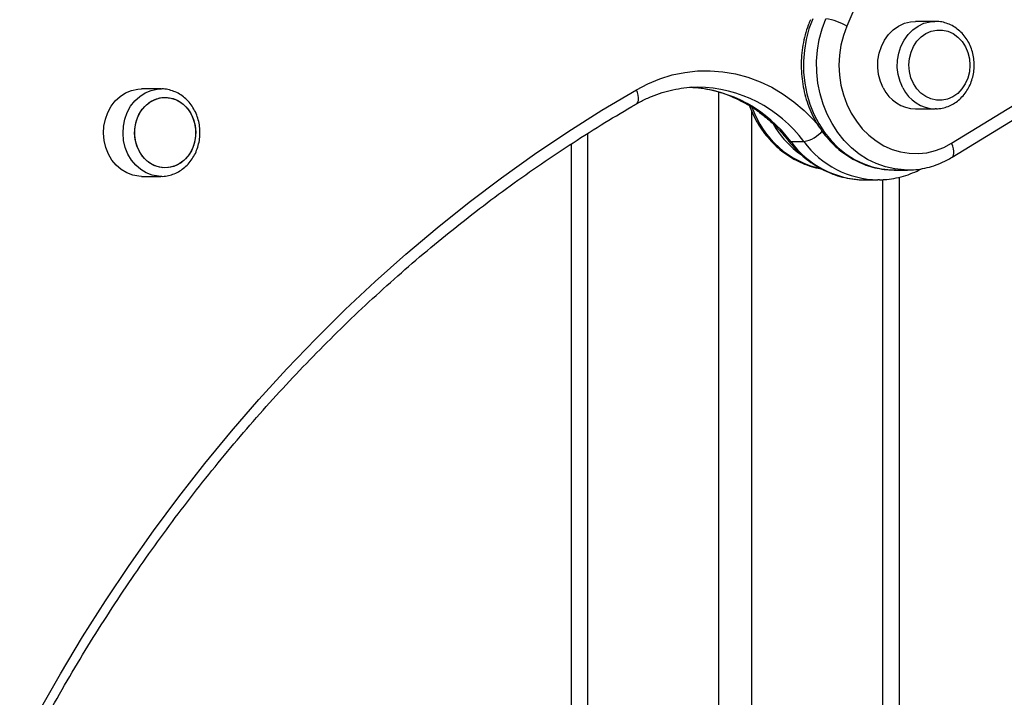
# Model space of a CAD drawing. Units: millimetres. Extents: x 21037.7 to 21054.2, y 713 to 729.1.
# Drawn here: x 21051 to 21051.3, y 724.5 to 724.7 of the extents above; entities that cross this region are included whole.
import ezdxf

# ---------------------------------------------------------------- set-up
doc = ezdxf.new("R2010")
doc.units = ezdxf.units.MM
doc.header["$LTSCALE"] = 50

# ---------------------------------------------------------------- blocks, each defined once
blk = doc.blocks.new('S281 OPSI A')
at = {"color": 7, "linetype": 'Continuous', "lineweight": 25}
for p, q in [((21073.15743024423, 723.6355702799465), (21073.13419907645, 723.5809559644995)), ((21073.16113677007, 723.5824026475075), (21073.15518677007, 723.5824026475075)), ((21073.16616427616, 723.5452130625008), (21073.21651161576, 723.5761245752647)), ((21073.16628037497, 723.5409520735275), (21073.21662771456, 723.5718635862913)), ((21072.92507688423, 723.5618064141199), (21072.91912688423, 723.5618064141199)), ((21073.15518677007, 723.555702647508), (21073.16113677007, 723.555702647508)), ((21073.16155541812, 723.5557114027479), (21073.16113677007, 723.555702647508)), ((21073.05011968084, 723.5449816282462), (21073.05011968084, 722.6726423532127)), ((21073.11710404365, 723.5457068279693), (21073.12110404365, 723.5457068279693)), ((21073.14868677007, 723.5370526475072), (21073.15268677007, 723.5370526475072)), ((21073.15296429064, 723.5370542520823), (21073.15268677007, 723.5370526475072)), ((21072.91912688423, 723.5351064141205), (21072.92507688423, 723.5351064141205)), ((21073.13935016463, 723.5340548057311), (21073.13968677007, 723.5340526475075)), ((21073.13968677007, 723.5340526475075), (21073.14368677007, 723.5340526475075)), ((21073.14411955851, 723.5340562154197), (21073.14368677007, 723.5340526475075)), ((21073.15011968084, 723.5348534527348), (21073.15011968084, 722.7891551103548))]:
    blk.add_line(p, q, dxfattribs=at)
at = {"color": 8, "linetype": 'Continuous', "lineweight": 25}
for p, q in [((21073.09511968084, 723.5608407167683), (21073.09511968084, 722.7162175293406)), ((21073.10511968084, 723.5552299756873), (21073.10511968084, 722.7269658207242)), ((21073.05511968084, 723.5481556683199), (21073.05511968084, 722.6778256870484)), ((21073.14511968084, 723.5341130583547), (21073.14511968084, 722.7804568253232))]:
    blk.add_line(p, q, dxfattribs=at)
at = {"color": 8, "linetype": 'Continuous', "lineweight": 25, "flags": 128}
for points in [[(21073.12381246652, 723.5831602824601), (21073.12267054261, 723.5800772205976), (21073.12181428715, 723.576873104571), (21073.12125310214, 723.5735831168404), (21073.12099314965, 723.5702433827682), (21073.12103728403, 723.566890573954), (21073.12138502067, 723.5635615055598), (21073.1220325413, 723.5602927320715), (21073.12297273588, 723.5571201459106), (21073.1241952807, 723.5540785833264), (21073.12568675174, 723.5512014418764), (21073.12743077206, 723.5485203137077), (21073.12940819162, 723.5460646386655), (21073.13159729758, 723.543861381032), (21073.13397405269, 723.5419347334455), (21073.13651235924, 723.5403058512557), (21073.13918434563, 723.5389926202324), (21073.14196067239, 723.5380094601705), (21073.14481085436, 723.5373671665548), (21073.14770359541, 723.5370727920235), (21073.14868677007, 723.5370526475072)], [(21073.15268677007, 723.5370526475072), (21073.15170359541, 723.5370727920235), (21073.14881085436, 723.5373671665548), (21073.14596067239, 723.5380094601705), (21073.14318434563, 723.5389926202324), (21073.14051235924, 723.5403058512557), (21073.13797405269, 723.5419347334455), (21073.13559729758, 723.543861381032), (21073.13340819162, 723.5460646386655), (21073.13143077206, 723.5485203137077), (21073.12968675174, 723.5512014418764), (21073.1281952807, 723.5540785833264), (21073.12697273588, 723.5571201459106), (21073.1260325413, 723.5602927320715), (21073.12538502067, 723.5635615055598), (21073.12503728403, 723.566890573954), (21073.12499314965, 723.5702433827682), (21073.12525310215, 723.5735831168404), (21073.12581428714, 723.576873104571), (21073.12667054261, 723.5800772205976), (21073.12781246652, 723.5831602824601)], [(21073.15127663294, 723.5620817966947), (21073.1504174657, 723.5640508626511), (21073.14985069314, 723.5661563642607), (21073.14959177533, 723.5683408689274), (21073.14964777489, 723.5705447890577), (21073.15001716429, 723.5727080074557), (21073.15068986754, 723.5747715171647), (21073.15164753507, 723.5766790310163), (21073.15286404418, 723.5783785170061), (21073.1543062117, 723.579823617587), (21073.15593469904, 723.5809749141827), (21073.15770508532, 723.5818010024213), (21073.15956907901, 723.5822793487714), (21073.16106000954, 723.5824023532632)], [(21073.07003952252, 723.5615479546432), (21073.07357922817, 723.5633876497886), (21073.07723691173, 723.5648884165939), (21073.08098828074, 723.5660402877347), (21073.08480842052, 723.5668356130718), (21073.08867195967, 723.5672691104646), (21073.09255323854, 723.5673379008431), (21073.09642647967, 723.567041527338), (21073.10026595896, 723.5663819583106), (21073.10404617658, 723.5653635742801), (21073.10774202625, 723.5639931388305), (21073.11132896203, 723.5622797536926), (21073.11478316133, 723.5602347982913), (21073.11808168313, 723.5578718541738), (21073.12120262035, 723.555206614803), (21073.1241252453, 723.5522567813332), (21073.12548581656, 723.5507052505145)], [(21072.88799601408, 723.3719693394696), (21072.89446829547, 723.3833848533204), (21072.90119276438, 723.3946043251726), (21072.90816496969, 723.4056203284954), (21072.91538029625, 723.4164255714395), (21072.92283396801, 723.427012901664), (21072.93052105114, 723.437375311074), (21072.93843645732, 723.447505940454), (21072.94657494708, 723.4573980840123), (21072.95493113328, 723.4670451938191), (21072.96349948471, 723.4764408841411), (21072.9722743297, 723.4855789356652), (21072.98124985987, 723.4944532996205), (21072.99042013405, 723.5030581017772), (21072.99977908214, 723.5113876463392), (21073.00932050913, 723.5194364197105), (21073.01903809926, 723.5271990941474), (21073.02892542013, 723.534670531285), (21073.03897592701, 723.5418457855367), (21073.04918296714, 723.5487201073693), (21073.05953978415, 723.555288946448), (21073.07003952252, 723.5615479546432)], [(21072.92495164056, 723.5351071974628), (21072.92430123238, 723.535136492238), (21072.92241314835, 723.5354655770352), (21072.92059772409, 723.5361490180021), (21072.91890447964, 723.5371681726529), (21072.9173796023, 723.5384952411041), (21072.91606468675, 723.540094024389), (21072.91499560045, 723.5419209118663), (21072.91420150529, 723.5439260708081), (21072.91370406212, 723.5460548057054), (21072.91351683989, 723.5482490502209), (21072.91364494554, 723.5504489510822), (21072.91408488467, 723.5525945007294), (21072.91482465689, 723.5546271741614), (21072.91584408316, 723.5564915253453), (21072.91711535616, 723.5581366996403), (21072.9186037989, 723.5595178209815), (21072.92026881054, 723.5605972159783), (21072.92206497389, 723.5613454415497), (21072.9239432943, 723.5617420880517), (21072.92521310276, 723.5618054874722)], [(21073.07004059968, 723.5572184501407), (21073.0702854904, 723.5574163403917), (21073.07053873893, 723.557829600054), (21073.07067672926, 723.5583857539978), (21073.07069415849, 723.5590634295386), (21073.07059035682, 723.559836583986), (21073.07036931331, 723.5606755054478), (21073.07003952252, 723.5615479546432)], [(21073.16628104083, 723.5409524827128), (21073.16649911311, 723.5411343764545), (21073.16674347262, 723.5415423420372), (21073.16686950034, 723.5420913713488), (21073.16687235309, 723.5427603655016), (21073.16675192124, 723.5435236154235), (21073.16651283292, 723.5443517898493), (21073.16616427616, 723.5452130625008)]]:
    blk.add_lwpolyline(points, dxfattribs=at)
at = {"color": 7, "linetype": 'Continuous', "lineweight": 25, "flags": 128}
for points in [[(21073.13419907645, 723.5809559644995), (21073.13315980095, 723.5781126424499), (21073.13240831444, 723.5751509488318), (21073.13195443534, 723.5721095790659), (21073.1318040937, 723.5690282695668), (21073.13195925378, 723.5659472785737), (21073.13241788838, 723.562906860162), (21073.13317400529, 723.5599467383172), (21073.13421772561, 723.5571055879245), (21073.13553541283, 723.5544205294718), (21073.13710985096, 723.551926644057), (21073.1389204695, 723.549656515047), (21073.14094361216, 723.547639802362), (21073.14315284599, 723.5459028549622), (21073.14551930666, 723.5444683665892), (21073.14801207566, 723.5433550792677), (21073.1505985842, 723.542577538431), (21073.15324503879, 723.5421459028857), (21073.15591686267, 723.5420658120802), (21073.15857914768, 723.5423383124253), (21073.16119711025, 723.5429598436212), (21073.16373654591, 723.5439222851764), (21073.16616427616, 723.5452130625008)], [(21073.14532663294, 723.5620817966947), (21073.1444674657, 723.5640508626511), (21073.14390069314, 723.5661563642607), (21073.14364177534, 723.5683408689274), (21073.14369777489, 723.5705447890577), (21073.14406716429, 723.5727080074557), (21073.14473986754, 723.5747715171647), (21073.14569753507, 723.5766790310163), (21073.14691404418, 723.5783785170061), (21073.1483562117, 723.579823617587), (21073.14998469904, 723.5809749141827), (21073.15175508532, 723.5818010024213), (21073.15361907901, 723.5822793487714), (21073.15518677007, 723.5824026475075)], [(21073.15449695927, 723.5634394155795), (21073.15373890622, 723.5652196261726), (21073.15327704848, 723.56713036571), (21073.15312711408, 723.5691065662495), (21073.15329420885, 723.5710809306502), (21073.15377264258, 723.5729862243006), (21073.15454612277, 723.574757564712), (21073.1555883095, 723.5763346310096), (21073.15686371233, 723.5776637180934), (21073.15832889897, 723.5786995654962), (21073.15993397422, 723.579406898677), (21073.16162427919, 723.5797616302525), (21073.16334225256, 723.579751680265), (21073.16502939081, 723.5793773875484), (21073.16662824047, 723.5786514981937), (21073.16808435463, 723.577598731491), (21073.16934814708, 723.5762549381479), (21073.17037658087, 723.574665879436), (21073.17113463392, 723.5728856688429), (21073.17159649165, 723.5709749293046), (21073.17174642606, 723.568998728766), (21073.17157933129, 723.5670243643654), (21073.17110089756, 723.565119070714), (21073.17032741737, 723.5633477303036), (21073.16928523064, 723.561770664005), (21073.1680098278, 723.5604415769221), (21073.16654464117, 723.5594057295193), (21073.16493956592, 723.5586983963385), (21073.16324926095, 723.558343664763), (21073.16153128758, 723.5583536147506), (21073.15984414933, 723.5587279074662), (21073.15824529967, 723.5594537968218), (21073.1567891855, 723.5605065635245), (21073.15552539306, 723.5618503568667), (21073.15449695927, 723.5634394155795)], [(21073.15449695927, 723.5634394155795), (21073.15373890622, 723.5652196261726), (21073.15327704848, 723.56713036571), (21073.15312711408, 723.5691065662495), (21073.15329420885, 723.5710809306502), (21073.15377264258, 723.5729862243006), (21073.15454612277, 723.574757564712), (21073.1555883095, 723.5763346310096), (21073.15686371233, 723.5776637180934), (21073.15832889897, 723.5786995654962), (21073.15993397422, 723.579406898677), (21073.16162427919, 723.5797616302525), (21073.16334225256, 723.579751680265), (21073.16502939081, 723.5793773875484), (21073.16662824047, 723.5786514981937), (21073.16808435463, 723.577598731491), (21073.16934814708, 723.5762549381479), (21073.17037658087, 723.574665879436), (21073.17113463392, 723.5728856688429), (21073.17159649165, 723.5709749293046), (21073.17174642606, 723.568998728766), (21073.17157933129, 723.5670243643654), (21073.17110089756, 723.565119070714), (21073.17032741737, 723.5633477303036), (21073.16928523064, 723.561770664005), (21073.1680098278, 723.5604415769221), (21073.16654464117, 723.5594057295193), (21073.16493956592, 723.5586983963385), (21073.16324926095, 723.558343664763), (21073.16153128758, 723.5583536147506), (21073.15984414933, 723.5587279074662), (21073.15824529967, 723.5594537968218), (21073.1567891855, 723.5605065635245), (21073.15552539306, 723.5618503568667), (21073.15449695927, 723.5634394155795)], [(21072.91912688423, 723.5351064141205), (21072.91835123238, 723.535136492238), (21072.91646314834, 723.5354655770352), (21072.91464772409, 723.5361490180021), (21072.91295447964, 723.5371681726529), (21072.9114296023, 723.5384952411041), (21072.91011468675, 723.540094024389), (21072.90904560045, 723.5419209118663), (21072.90825150529, 723.5439260708081), (21072.90775406212, 723.5460548057063), (21072.90756683989, 723.5482490502209), (21072.90769494553, 723.5504489510822), (21072.90813488467, 723.5525945007294), (21072.90887465689, 723.5546271741614), (21072.90989408315, 723.5564915253453), (21072.91116535616, 723.5581366996403), (21072.9126537989, 723.5595178209815), (21072.91431881053, 723.5605972159783), (21072.91611497388, 723.5613454415497), (21072.91799329429, 723.5617420880517), (21072.91912688423, 723.5618064141199)], [(21072.93568553417, 723.5486233925412), (21072.93555360828, 723.5466454804055), (21072.93510918006, 723.5447292374456), (21072.93436738399, 723.542939919017), (21072.93335348102, 723.5413384582125), (21072.93210199842, 723.53997939086), (21072.93065555392, 723.5389089983673), (21072.92906340446, 723.5381637316668), (21072.92737976877, 723.5377689699235), (21072.92566198105, 723.537738156273), (21072.92396853851, 723.5380723400394), (21072.92235710929, 723.5387601409939), (21072.92088256868, 723.5397781369002), (21072.9195951304, 723.541091661129), (21072.91853863661, 723.5426559831876), (21072.91774906495, 723.5444178319649), (21072.91725330332, 723.5463172098134), (21072.9170682343, 723.5482894356992), (21072.91720016018, 723.550267347835), (21072.9176445884, 723.5521835907948), (21072.91838638447, 723.5539729092234), (21072.91940028744, 723.5555743700279), (21072.92065177004, 723.5569334373804), (21072.92209821454, 723.5580038298731), (21072.923690364, 723.5587490965727), (21072.92537399969, 723.5591438583169), (21072.92709178741, 723.5591746719665), (21072.92878522995, 723.558840488201), (21072.93039665918, 723.5581526872465), (21072.93187119978, 723.5571346913403), (21072.93315863806, 723.5558211671114), (21072.93421513185, 723.5542568450528), (21072.93500470352, 723.5524949962755), (21072.93550046514, 723.550595618427), (21072.93568553417, 723.5486233925412)], [(21072.92295603245, 723.5384584377844), (21072.92142328348, 723.5393544938388), (21072.92005922344, 723.5405605048727), (21072.91891030376, 723.5420354016251), (21072.91801564953, 723.5437289582569), (21072.91740572711, 723.5455835027287), (21072.91710130669, 723.5475358807516), (21072.91711275494, 723.5495196064348), (21072.917439682, 723.5514671263791), (21072.91807095476, 723.5533121201279), (21072.91898507599, 723.5549917586322), (21072.92015091638, 723.5564488438176), (21072.92152877464, 723.5576337563962), (21072.92307172946, 723.5585061455895), (21072.92472723736, 723.5590363032316), (21072.92643892201, 723.5592061754396), (21072.92814849403, 723.5590099774181), (21072.92979773601, 723.5584543904561), (21072.93133048498, 723.5575583344016), (21072.93269454502, 723.5563523233677), (21072.9338434647, 723.5548774266153), (21072.93473811894, 723.5531838699835), (21072.93534804135, 723.5513293255117), (21072.93565246177, 723.5493769474888), (21072.93564101353, 723.5473932218056), (21072.93531408647, 723.5454457018614), (21072.9346828137, 723.5436007081125), (21072.93376869247, 723.5419210696082), (21072.93260285208, 723.5404639844219), (21072.93122499382, 723.5392790718442), (21072.929682039, 723.53840668265), (21072.9280265311, 723.537876525008), (21072.92631484645, 723.5377066528008), (21072.92460527443, 723.5379028508223), (21072.92295603245, 723.5384584377844)]]:
    blk.add_lwpolyline(points, dxfattribs=at)
at = {"color": 7, "linetype": 'Continuous', "lineweight": 25}
for centre, radius, start, end in [((21073.1257755131, 723.5669044021379), 0.01638300412940011, 59.05835744110119, 82.85774208999277), ((21073.15554581574, 723.5670675116407), 0.01137053431312568, 206.0067322293978, 268.1904789029164), ((21073.11902358454, 723.5558619617159), 0.0103660528431365, 281.5778527104627, 318.8586910162865)]:
    blk.add_arc(centre, radius, start, end, dxfattribs=at)
at = {"color": 8, "linetype": 'Continuous', "lineweight": 25}
for centre, radius, start, end in [((21073.08398543032, 723.5212051495955), 0.04119678133151449, 36.49462653133438, 85.98710215516789), ((21073.0881115116, 723.5213523068433), 0.04100792448271921, 36.43410727088168, 89.12963939586786), ((21073.16149581574, 723.5670675116407), 0.01137053431310875, 206.0067322293978, 268.1904789029164), ((21073.13247847918, 723.5654962883445), 0.02871089438093005, 199.2775463693845, 257.6863230733688), ((21073.13754427294, 723.5659927438564), 0.02978822853148455, 210.0138990772473, 234.8465113381691), ((21073.11699114617, 723.5465104610084), 0.00081152443116582, 221.1951909788153, 277.9967996385769), ((21073.14015850666, 723.5626603325736), 0.02861694572737549, 216.329557765088, 268.3813524817174), ((21073.14419057663, 723.5627356642362), 0.02868744097548181, 216.4128222622084, 268.9937243335274)]:
    blk.add_arc(centre, radius, start, end, dxfattribs=at)
at = {"color": 7, "linetype": 'Continuous', "lineweight": 25}
for points, knots in [([(21073.05031339942, 723.7231441109298), (21073.04807569105, 723.7224219029504), (21073.04160418357, 723.7203332597601), (21073.03095648548, 723.7166453951559), (21073.0184011524, 723.7119836866223), (21073.00593339004, 723.7070180758628), (21072.99355734546, 723.7017559551696), (21072.98127868645, 723.6961981722097), (21072.96910262197, 723.6903474903247), (21072.95703443002, 723.6842063205295), (21072.94507931325, 723.6777773280528), (21072.93324243466, 723.6710632685217), (21072.92152890511, 723.6640670304878), (21072.90994378368, 723.656791622574), (21072.89849207474, 723.6492401753776), (21072.88717872575, 723.6414159393325), (21072.87600862506, 723.6333222835638), (21072.86498659963, 723.6249626944036), (21072.85411741284, 723.6163407739014), (21072.84340576234, 723.6074602382687), (21072.83285627788, 723.5983249162537), (21072.82247351923, 723.5889387474608), (21072.8122619741, 723.5793057806131), (21072.80222605614, 723.5694301717576), (21072.79237010291, 723.5593161824127), (21072.78269837398, 723.5489681776735), (21072.773215049, 723.538390624256), (21072.76392422586, 723.5275880885029), (21072.75482991885, 723.5165652343394), (21072.74593605693, 723.505326821185), (21072.73724648197, 723.4938777018251), (21072.72876494713, 723.4822228202438), (21072.72049511516, 723.4703672094165), (21072.71244055687, 723.4583159890672), (21072.70460474959, 723.4460743633917), (21072.69699107565, 723.4336476187464), (21072.68960282097, 723.4210411213071), (21072.68244317368, 723.4082603146962), (21072.67551522272, 723.3953107175803), (21072.66882195659, 723.3821979212435), (21072.66236626207, 723.3689275871329), (21072.65615092304, 723.3555054443732), (21072.65017861928, 723.3419372872668), (21072.6444519254, 723.3282289727658), (21072.63897330975, 723.3143864179192), (21072.6337451334, 723.3004155973031), (21072.62876964919, 723.2863225404299), (21072.62404900077, 723.2721133291388), (21072.61958522176, 723.2577940949677), (21072.61538023487, 723.2433710165024), (21072.61143585118, 723.228850316721), (21072.60775376932, 723.2142382603133), (21072.60433557484, 723.1995411509879), (21072.60118273956, 723.1847653287678), (21072.59829662093, 723.1699171672717), (21072.59567846153, 723.1550030709832), (21072.59332938853, 723.1400294725099), (21072.59125041325, 723.1250028298364), (21072.58944243075, 723.109929623558), (21072.58790621946, 723.0948163541179), (21072.58664244088, 723.0796695390336), (21072.58565163931, 723.0644957101131), (21072.58493424162, 723.0493014106705), (21072.58449055708, 723.0340931927421), (21072.58432077727, 723.0188776142859), (21072.58442497595, 723.0036612365502), (21072.58480310905, 722.9884506213712), (21072.58545501468, 722.9732523281345), (21072.58638041317, 722.9580729108247), (21072.58757890727, 722.9429189151406), (21072.58904998226, 722.9277968759598), (21072.59079300617, 722.9127133145557), (21072.59280723005, 722.8976747358147), (21072.59509178825, 722.8826876254689), (21072.5976456988, 722.8677584473244), (21072.60046786381, 722.8528936405073), (21072.60355706987, 722.8380996167152), (21072.60691198859, 722.8233827574777), (21072.61053117715, 722.8087494114279), (21072.61441307883, 722.7942058915896), (21072.61855602368, 722.7797584726713), (21072.62295822921, 722.7654133883789), (21072.62761780108, 722.7511768287422), (21072.63253273391, 722.7370549374536), (21072.63770091206, 722.723053809229), (21072.64312011054, 722.7091794871794), (21072.64878799585, 722.6954379602057), (21072.65470212702, 722.6818351604115), (21072.66085995653, 722.6683769605343), (21072.66725883142, 722.6550691713983), (21072.67389599434, 722.6419175393876), (21072.68076858469, 722.6289277439555), (21072.68787363983, 722.6161053950982), (21072.69520809635, 722.6034560310718), (21072.7027687909, 722.5909851153283), (21072.71055246344, 722.5786980364765), (21072.71855575123, 722.5666000970887), (21072.72677521778, 722.5546965442645), (21072.73520725164, 722.5429924444888), (21072.74384845096, 722.5314931397324), (21072.75269419545, 722.5202025345188), (21072.7617439832, 722.5091294778595), (21072.7695595033, 722.4999365675094), (21072.77438654733, 722.4944709743522), (21072.77607539523, 722.4925587159569)], [0, 0, 0, 0, 0.005224682498358162, 0.01510990994121067, 0.02499544834823424, 0.03488130796789413, 0.04476750098091237, 0.05465403779899036, 0.06454092707178066, 0.07442817570903179, 0.08431578891639377, 0.09420377024408641, 0.1040921216469327, 0.1139808435543766, 0.1238699349492412, 0.1337593934535315, 0.1436492154200953, 0.1535393960286479, 0.1634299293848814, 0.1733208086212888, 0.1832120259987238, 0.1931035730073392, 0.2029954404662606, 0.212887618620776, 0.2227800972365978, 0.2326728656902895, 0.2425659130555016, 0.2524592281844666, 0.2623527997844717, 0.2722466164890161, 0.2821406669235383, 0.2920349397656054, 0.3019294237995256, 0.3118241079654719, 0.3217189814031685, 0.3316140334903295, 0.3415092538759654, 0.3514046325088274, 0.3613001596611984, 0.3711958259482335, 0.3810916223432014, 0.3909875401887943, 0.400883571204839, 0.4107797074926866, 0.4206759415364565, 0.4305722662015331, 0.4404686747303878, 0.4503651607361567, 0.4602617181940191, 0.470158341430713, 0.4800550251123443, 0.4899517642306492, 0.4998485540879425, 0.5097453902808241, 0.5196422686828895, 0.5295391854264878, 0.5394361368836825, 0.5493331196465615, 0.5592301305068806, 0.5691271664352605, 0.5790242245599224, 0.5889213021450754, 0.5988183965689817, 0.6087155053017954, 0.6186126258831876, 0.6285097558998497, 0.6384068926610238, 0.6483040332845829, 0.6582011753518072, 0.6680983163927213, 0.6779954538634245, 0.6878925851235839, 0.6977897074140492, 0.7076868178346784, 0.7175839133223947, 0.7274809906296003, 0.7373780463029236, 0.747275076662454, 0.757172077781507, 0.767069045467023, 0.776965975240739, 0.786862862321162, 0.7967597016065994, 0.8066564876592568, 0.816553214690703, 0.8264498765487326, 0.8363464667058746, 0.846242978249802, 0.8561394038757348, 0.8660357358811793, 0.8759319661631351, 0.8858280862181358, 0.8957240871452627, 0.9056199596525185, 0.915515694066724, 0.9254112803472971, 0.9353067081041584, 0.9452019666200011, 0.9550970448772689, 0.9649919315899773, 0.9748866152406918, 0.9847810841228198, 0.9946753263883676, 1, 1, 1, 1]), ([(21073.12309803116, 723.582913100724), (21073.12287717331, 723.5823706650026), (21073.12226216661, 723.5808601838817), (21073.12146068339, 723.5782827421162), (21073.12077902949, 723.575178852313), (21073.12037811263, 723.5720106923782), (21073.12025766145, 723.5688118546987), (21073.1204205356, 723.5656133857228), (21073.12086535309, 723.5624472578502), (21073.12158844441, 723.5593450032393), (21073.12258332922, 723.5563377526169), (21073.12384083964, 723.5534559174739), (21073.12534904778, 723.550728951378), (21073.1270932562, 723.5481850140031), (21073.12905601422, 723.5458506003206), (21073.1312172098, 723.5437500793605), (21073.13355426549, 723.5419053641263), (21073.13604246335, 723.5403350368097), (21073.13865538533, 723.5390556676703), (21073.14136546721, 723.5380754352873), (21073.1441444757, 723.5374170152581), (21073.1467043304, 723.5370680047135), (21073.14833060767, 723.5370810118111), (21073.14901206966, 723.5370864621991)], [0, 0, 0, 0, 0.02772015068895345, 0.07719027826105117, 0.1267021679011653, 0.1762616739936522, 0.225858125976235, 0.2754829959137898, 0.3251273967878504, 0.3747822792555862, 0.424437570984929, 0.4740799558264563, 0.5236919889462915, 0.5732517705766041, 0.622733451634257, 0.6721088123643615, 0.721350006705279, 0.7704332865810937, 0.8193431677390685, 0.8680762044609773, 0.9166434581580413, 0.9650709531877968, 1, 1, 1, 1]), ([(21073.16158249549, 723.5557457947434), (21073.16200552795, 723.5557647352889), (21073.16303986793, 723.5558110460697), (21073.16464655131, 723.5562461309937), (21073.16635263516, 723.5569868223711), (21073.16793352561, 723.5580208100637), (21073.16935545689, 723.5593104669879), (21073.17058602729, 723.5608317902979), (21073.17159613779, 723.5625498799618), (21073.17236090435, 723.5644256965952), (21073.17286089668, 723.5664152678719), (21073.17308287308, 723.5684715291682), (21073.17302010253, 723.5705455615416), (21073.17267242919, 723.5725877478308), (21073.17204630254, 723.5745487710283), (21073.17115486688, 723.5763805659435), (21073.1700181324, 723.5780371498813), (21073.16866315835, 723.5794766928939), (21073.16712391496, 723.5806603090668), (21073.16544023519, 723.5815649086944), (21073.1636565945, 723.5821443059604), (21073.16217605504, 723.5824141069743), (21073.16130764901, 723.5823752138294), (21073.16105517136, 723.5823639061582)], [0, 0, 0, 0, 0.03371584022457764, 0.08243727018410961, 0.131188253471407, 0.1801028001532836, 0.2292704620753448, 0.2787259017960403, 0.3284559323389037, 0.3784181034322478, 0.4285612114290486, 0.4788397365426728, 0.5292191685340158, 0.5796717859912964, 0.6301655633491742, 0.6806629334000106, 0.7311071165955484, 0.7814204526491046, 0.8315131839491001, 0.8813044454058744, 0.9307502975550054, 0.979866558362753, 1, 1, 1, 1]), ([(21072.9369852989, 723.548658368446), (21072.93697096222, 723.5490475737524), (21072.93693123025, 723.5501261978807), (21072.93663778285, 723.551875205615), (21072.93603087412, 723.5538416942509), (21072.93515351316, 723.555682308117), (21072.93403058229, 723.557350244444), (21072.93268736176, 723.5588035275523), (21072.93115778334, 723.5600026867351), (21072.92948135935, 723.5609249604986), (21072.92770209749, 723.5615206988814), (21072.92626302077, 723.5618031253389), (21072.92543379244, 723.56177634506), (21072.92522087695, 723.5617694688644)], [0, 0, 0, 0, 0.05736471718994048, 0.1589777094500205, 0.2607499247161275, 0.362534930605968, 0.464220582473135, 0.565652546420046, 0.6666503873306273, 0.767048567480681, 0.8667527040674312, 0.9657869704288349, 0.9999999999999999, 0.9999999999999999, 0.9999999999999999, 0.9999999999999999]), ([(21073.07003975083, 723.5572179594437), (21073.07054613779, 723.5575015790173), (21073.07206708119, 723.5583534360812), (21073.07468195752, 723.5595624560929), (21073.07790226741, 723.5607303280003), (21073.0811950049, 723.5615995706903), (21073.08453882672, 723.5621363726495), (21073.0870628203, 723.5623752073925), (21073.08846412833, 723.5623343909383), (21073.0887394692, 723.5623263709749)], [0, 0, 0, 0, 0.0865569260797936, 0.2599754588471438, 0.4336903818019913, 0.607837000830121, 0.7823775206402761, 0.9572396920011361, 1, 1, 1, 1]), ([(21073.08701277604, 723.5622785731684), (21073.08710701785, 723.5622768970243), (21073.08832922923, 723.5622551593015), (21073.09066936153, 723.5619173734858), (21073.0940060555, 723.5612436610054), (21073.09728435894, 723.5602272075048), (21073.10048381945, 723.5589176361318), (21073.10358364434, 723.5573125001438), (21073.10656395564, 723.5554253029313), (21073.10940726701, 723.5532688942703), (21073.11209179876, 723.5508528705595), (21073.11442049643, 723.5484150429675), (21073.1157866238, 723.5467150487339), (21073.11637872898, 723.5459782394009)], [0, 0, 0, 0, 0.008541871296628013, 0.1107785607736986, 0.2129635761580994, 0.3150255084517183, 0.4169075770335561, 0.5185718626140458, 0.6199999900691068, 0.7211909143955513, 0.8221569911746587, 0.922919509897778, 1, 1, 1, 1]), ([(21073.0268461662, 722.6457022542045), (21073.02426754415, 722.6476386122822), (21073.01857579402, 722.651912703689), (21073.00995268522, 722.6588409278338), (21073.00094831693, 722.6664190080483), (21072.99211166706, 722.6742573780793), (21072.98344269433, 722.6823417550295), (21072.97494802377, 722.6906698465227), (21072.9666323634, 722.6992359635342), (21072.9585008002, 722.7080351466329), (21072.95055818138, 722.7170620641373), (21072.94280927653, 722.7263113111121), (21072.93525873066, 722.7357773331496), (21072.92791107331, 722.74545445077), (21072.92077071267, 722.755336856967), (21072.9138419338, 722.7654186220589), (21072.90712889583, 722.7756936966734), (21072.90063562949, 722.7861559153434), (21072.89436603459, 722.7967990000379), (21072.8883238777, 722.8076165638122), (21072.88251278971, 722.8186021145248), (21072.87693626367, 722.8297490586338), (21072.87159765251, 722.8410507050694), (21072.86650016701, 722.8525002691777), (21072.86164687368, 722.8640908767302), (21072.85704069288, 722.8758155680061), (21072.85268439695, 722.8876673019386), (21072.8485806084, 722.8996389603199), (21072.84473179824, 722.9117233520647), (21072.84114028443, 722.9239132175289), (21072.83780823033, 722.9362012328857), (21072.83473764333, 722.9485800145385), (21072.83193037357, 722.9610421235911), (21072.82938811268, 722.9735800703493), (21072.82711239275, 722.9861863188689), (21072.8251045853, 722.9988532915331), (21072.82336590037, 723.011573373662), (21072.8218973858, 723.0243389181514), (21072.82069992644, 723.0371422501339), (21072.81977424368, 723.0499756716627), (21072.8191208949, 723.06283146641), (21072.81874027313, 723.075701904384), (21072.81863260681, 723.0885792466497), (21072.8187979596, 723.1014557496637), (21072.81923623034, 723.1143236701437), (21072.81994715302, 723.1271752700595), (21072.82093029705, 723.1400028217586), (21072.82218506757, 723.1527986125475), (21072.82371070578, 723.1655549491497), (21072.82550628945, 723.1782641624068), (21072.82757073351, 723.1909186119647), (21072.82990279077, 723.2035106909407), (21072.8325010527, 723.216032830569), (21072.83536395035, 723.2284775048101), (21072.83848975539, 723.2408372349428), (21072.84187658117, 723.2531045941096), (21072.84552238401, 723.2652722118328), (21072.8494249645, 723.277332778488), (21072.85358196889, 723.2892790497317), (21072.85799089067, 723.3011038508776), (21072.86264907214, 723.3128000812312), (21072.86755370617, 723.3243607183567), (21072.87270183796, 723.3357788222957), (21072.87809036698, 723.3470475397198), (21072.88371604895, 723.358160108015), (21072.88957549791, 723.3691098593072), (21072.8956651884, 723.3798902244034), (21072.90198145766, 723.3904947366727), (21072.908520508, 723.4009170358368), (21072.91527840917, 723.4111508716915), (21072.92225110083, 723.4211901077397), (21072.92943439506, 723.4310287247463), (21072.93682397901, 723.4406608242025), (21072.9444154175, 723.4500806317074), (21072.95220415577, 723.4592825002592), (21072.96018552222, 723.4682609134607), (21072.96835473123, 723.4770104886338), (21072.976706886, 723.4855259798642), (21072.98523698151, 723.4938022808719), (21072.99393990725, 723.5018344281598), (21073.00281045073, 723.5096176026836), (21073.01184329872, 723.5171471366712), (21073.02103304652, 723.5244185008496), (21073.03037417796, 723.5314273644108), (21073.03986115426, 723.5381693831405), (21073.04948809713, 723.5446410018203), (21073.05907903106, 723.5507279725143), (21073.06596003893, 723.5548557083075), (21073.06957204343, 723.5569471456292), (21073.07003975083, 723.5572179594437)], [0, 0, 0, 0, 0.009646983392542993, 0.02129362811588569, 0.03293959894974839, 0.04458491550625716, 0.05622959928297193, 0.06787367333910457, 0.07951716198511778, 0.09116009048850052, 0.1028024847979314, 0.1144443712874317, 0.1260857765216924, 0.1377267270431217, 0.1493672491808827, 0.1610073688818043, 0.1726471115626732, 0.1842865019832462, 0.1959255641391146, 0.2075643211733763, 0.2192027953059275, 0.2308410077792595, 0.2424789788194119, 0.2541167276108799, 0.2657542722842038, 0.2773916299150456, 0.2890288165335604, 0.3006658471429686, 0.3123027357462816, 0.3239394953802242, 0.3355761381554289, 0.3472126753020868, 0.358849117220375, 0.3704854735349026, 0.3821217531526225, 0.3937579643236994, 0.4053941147048248, 0.4170302114246008, 0.4286662611506327, 0.4403022701579987, 0.4519382443988567, 0.4635741895729549, 0.4752101111987981, 0.4868460146853555, 0.4984819043208515, 0.5101177847918483, 0.5217536615728038, 0.5333895402933295, 0.545025426810127, 0.5566613272785874, 0.5682972482237697, 0.5799331966106344, 0.5915691799131835, 0.6032052061823139, 0.614841284112016, 0.6264774231035326, 0.6381136333271314, 0.6497499257808858, 0.6613863123459994, 0.6730228058380424, 0.6846594200533611, 0.696296169809932, 0.707933070981807, 0.7195701405261823, 0.7312073965021347, 0.742844858079911, 0.7544825455396745, 0.7661204802584117, 0.7777586846838481, 0.7893971822940371, 0.8010359975413082, 0.8126751557793819, 0.8243146831722798, 0.8359546065839933, 0.8475949534477908, 0.8592357516142779, 0.8708770291775483, 0.8825188142789758, 0.8941611348885408, 0.9058040185639469, 0.9174474921882239, 0.9290915816869154, 0.9407363117267029, 0.952381705397563, 0.9640277838815239, 0.9756745661114988, 0.9873220684244028, 0.9983583734629481, 1, 1, 1, 1]), ([(21073.104529329, 723.5566542161714), (21073.10456162066, 723.556555407722), (21073.10492143841, 723.5554544102579), (21073.1058580949, 723.5534633106627), (21073.10734443036, 723.550726971027), (21073.10909449165, 723.5481855512289), (21073.11105568104, 723.5458504280714), (21073.11321731035, 723.543750232172), (21073.1155541955, 723.5419049263764), (21073.11804264232, 723.5403366277324), (21073.12065474255, 723.5390497712133), (21073.12336784757, 723.5380973213951), (21073.12532078259, 723.5375599497011), (21073.1263691953, 723.5374346968665), (21073.12647626892, 723.5374219048863)], [0, 0, 0, 0, 0.00973763170600678, 0.1085039581800408, 0.2072098981907086, 0.3058118809138801, 0.4042584781397244, 0.5024935450731578, 0.6004616804029105, 0.6981156359915992, 0.7954246050444689, 0.892381732110627, 0.9890090244920114, 1, 1, 1, 1]), ([(21072.9249413157, 723.5351433555979), (21072.9251544675, 723.5351308389145), (21072.92597879209, 723.5350824329935), (21072.92741044919, 723.5353239545539), (21072.92917790577, 723.5358609013283), (21072.93084533497, 723.536713279741), (21072.9323760207, 723.5378342369622), (21072.93373651981, 723.5392067136627), (21072.93489499763, 723.5407987415601), (21072.93582548937, 723.5425751271505), (21072.93649785416, 723.5444946145217), (21072.93692642756, 723.5465384959052), (21072.93696541314, 723.5479423106544), (21072.9369852989, 723.548658368446)], [0, 0, 0, 0, 0.03313316840438226, 0.1281363104053241, 0.2230228560476619, 0.3180625950211212, 0.4134916371459883, 0.5094485749221654, 0.6059662585139488, 0.7029949945217425, 0.8004421797670318, 0.8982095521412571, 1, 1, 1, 1]), ([(21073.11637872898, 723.5459782394009), (21073.11675095913, 723.5455135293751), (21073.11778594366, 723.5442214048735), (21073.11965053764, 723.54227572738), (21073.12200893072, 723.5402308163657), (21073.12453308183, 723.5384541097019), (21073.12719389123, 723.5369583967886), (21073.12996677331, 723.535760350368), (21073.13282502734, 723.5348605104291), (21073.1357417246, 723.5343001088213), (21073.13792279954, 723.5340451250722), (21073.13912082516, 723.5340762584319), (21073.13933453507, 723.5340818121595)], [0, 0, 0, 0, 0.0645168171751299, 0.1793887706364218, 0.2941226771486137, 0.4085505108146885, 0.522632829700439, 0.6363500649653036, 0.749708296243617, 0.8627424012551336, 0.9755152903875267, 1, 1, 1, 1]), ([(21073.15297783523, 723.5370868753571), (21073.15325049249, 723.5370805662051), (21073.15446445484, 723.5370524757245), (21073.15661381987, 723.5373213470002), (21073.15938932365, 723.5378962937957), (21073.16209410166, 723.5388050264046), (21073.16439332934, 723.5398445535066), (21073.16575214445, 723.5406420514155), (21073.16628037497, 723.5409520735275)], [0, 0, 0, 0, 0.05876287517486361, 0.2616322013056572, 0.4644390664577238, 0.6673964885349233, 0.8707025537910787, 0.9999999999999999, 0.9999999999999999, 0.9999999999999999, 0.9999999999999999]), ([(21073.14413928687, 723.534095898086), (21073.1446403721, 723.5340967949423), (21073.14612410586, 723.5340994505705), (21073.14857591646, 723.534447879696), (21073.1514635993, 723.5351095588503), (21073.15426970523, 723.536112130264), (21073.15610862647, 723.5369300938746), (21073.15699071587, 723.5374368687899), (21073.15700113087, 723.537442852381)], [0, 0, 0, 0, 0.1126836192531359, 0.333660783062863, 0.5546333323465615, 0.7758047077145395, 0.9973528821327728, 1, 1, 1, 1])]:
    blk.add_open_spline(points, degree=3, knots=knots, dxfattribs=at)

msp = doc.modelspace()

# ---------------------------------------------------------------- block references
at = {"color": 0}
msp.add_blockref('S281 OPSI A', (-21.85094124360694, 1.114674208347537), dxfattribs=at)

doc.saveas('drawing.dxf')
